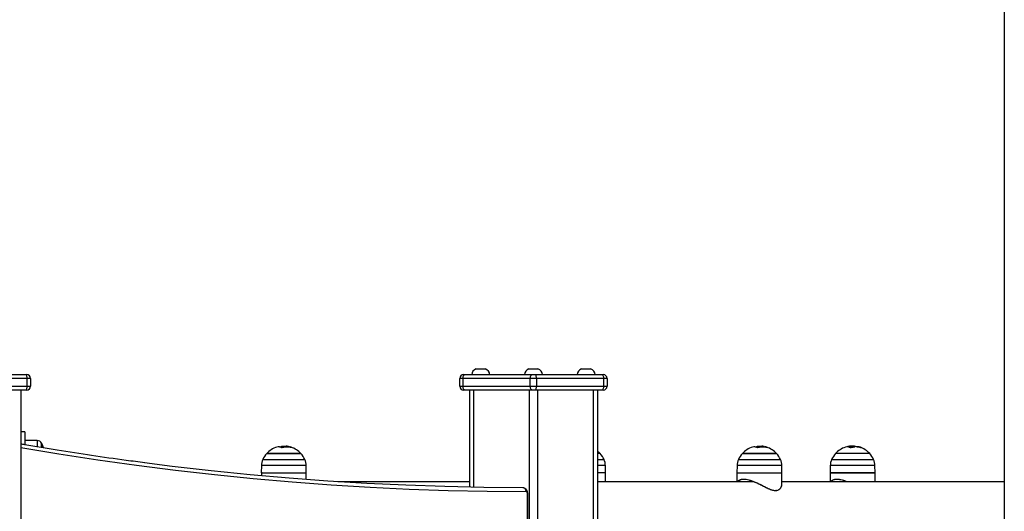
# Model space of a CAD drawing. Units: millimetres. Extents: x 20227.1 to 20244.6, y 16171.6 to 16189.1.
# Drawn here: x 20240.8 to 20241.5, y 16185.2 to 16185.5 of the extents above; entities that cross this region are included whole.
import ezdxf

# ---------------------------------------------------------------- set-up
doc = ezdxf.new("R2010")
doc.units = ezdxf.units.MM
doc.header["$LTSCALE"] = 100

# ---------------------------------------------------------------- blocks, each defined once
blk = doc.blocks.new('S290 VIEW A')
at = {"color": 7, "linetype": 'Continuous', "lineweight": 25}
for p, q in [((20241.52732, 16186.17807), (20241.52732, 16183.94807)), ((20240.7108, 16185.25677), (20240.7633, 16185.25677)), ((20240.7633, 16185.25677), (20240.7643, 16185.25677)), ((20241.1053, 16185.25677), (20241.1063, 16185.25677)), ((20241.1063, 16185.25677), (20241.1588, 16185.25677)), ((20241.11516, 16185.26117), (20241.11691, 16185.26117)), ((20241.11691, 16185.26117), (20241.12216, 16185.26117)), ((20241.1563, 16185.26117), (20241.16155, 16185.26117)), ((20241.1588, 16185.25677), (20241.1608, 16185.25677)), ((20241.1608, 16185.25677), (20241.2133, 16185.25677)), ((20241.16155, 16185.26117), (20241.1633, 16185.26117)), ((20241.19743, 16185.26117), (20241.19918, 16185.26117)), ((20241.19918, 16185.26117), (20241.20443, 16185.26117)), ((20241.2133, 16185.25677), (20241.2143, 16185.25677)), ((20240.7648, 16185.25377), (20240.7123, 16185.25377)), ((20240.7123, 16185.24777), (20240.7648, 16185.24777)), ((20240.7648, 16185.24777), (20240.7648, 16185.25377)), ((20240.7673, 16185.25377), (20240.7648, 16185.25377)), ((20240.7648, 16185.24777), (20240.7673, 16185.24777)), ((20240.7673, 16185.25377), (20240.7673, 16185.24777)), ((20241.1048, 16185.25377), (20241.1023, 16185.25377)), ((20241.1023, 16185.24777), (20241.1023, 16185.25377)), ((20241.1023, 16185.24777), (20241.1048, 16185.24777)), ((20241.1573, 16185.25377), (20241.1048, 16185.25377)), ((20241.1048, 16185.25377), (20241.1048, 16185.24777)), ((20241.1048, 16185.24777), (20241.1573, 16185.24777)), ((20241.1573, 16185.24777), (20241.1573, 16185.25377)), ((20241.1623, 16185.25377), (20241.1573, 16185.25377)), ((20241.1573, 16185.24777), (20241.1623, 16185.24777)), ((20241.1623, 16185.25377), (20241.1623, 16185.24777)), ((20241.2148, 16185.25377), (20241.1623, 16185.25377)), ((20241.1623, 16185.24777), (20241.2148, 16185.24777)), ((20241.2148, 16185.24777), (20241.2148, 16185.25377)), ((20241.2173, 16185.25377), (20241.2148, 16185.25377)), ((20241.2148, 16185.24777), (20241.2173, 16185.24777)), ((20241.2173, 16185.25377), (20241.2173, 16185.24777)), ((20240.7633, 16185.24477), (20240.7108, 16185.24477)), ((20240.7598, 16185.24477), (20240.7598, 16183.94807)), ((20240.7643, 16185.24477), (20240.7633, 16185.24477)), ((20241.1063, 16185.24477), (20241.1053, 16185.24477)), ((20241.1588, 16185.24477), (20241.1063, 16185.24477)), ((20241.1098, 16185.24477), (20241.1098, 16185.169)), ((20241.1608, 16185.24477), (20241.1588, 16185.24477)), ((20241.2133, 16185.24477), (20241.1608, 16185.24477)), ((20241.2098, 16185.24477), (20241.2098, 16185.04289)), ((20241.2143, 16185.24477), (20241.2133, 16185.24477)), ((20240.7628, 16185.21207), (20240.7598, 16185.21207)), ((20240.7628, 16185.21207), (20240.7628, 16185.20215)), ((20240.77249, 16185.20534), (20240.7628, 16185.20543)), ((20240.77619, 16185.20282), (20240.77619, 16185.19994)), ((20240.77619, 16185.19996), (20240.77619, 16185.20282)), ((20240.96538, 16185.20032), (20240.96538, 16185.20104)), ((20240.96758, 16185.20026), (20240.96758, 16185.20087)), ((20241.33661, 16185.20032), (20241.33661, 16185.20104)), ((20241.3388, 16185.20026), (20241.3388, 16185.20087)), ((20241.40608, 16185.20017), (20241.40608, 16185.20084)), ((20241.40787, 16185.20018), (20241.40787, 16185.20093)), ((20240.95344, 16185.19515), (20240.95165, 16185.19515)), ((20240.95165, 16185.19515), (20240.97167, 16185.19515)), ((20240.97835, 16185.19515), (20240.95344, 16185.19515)), ((20240.96169, 16185.20033), (20240.96201, 16185.20035)), ((20240.97167, 16185.19515), (20240.97835, 16185.19515)), ((20241.21192, 16185.19515), (20241.2098, 16185.19515)), ((20241.32466, 16185.19515), (20241.32288, 16185.19515)), ((20241.32288, 16185.19515), (20241.3429, 16185.19515)), ((20241.34958, 16185.19515), (20241.32466, 16185.19515)), ((20241.33291, 16185.20033), (20241.33324, 16185.20035)), ((20241.3429, 16185.19515), (20241.34958, 16185.19515)), ((20241.42227, 16185.19515), (20241.39557, 16185.19515)), ((20241.41009, 16185.20018), (20241.41009, 16185.20057)), ((20240.94755, 16185.18579), (20240.94745, 16185.18007)), ((20240.98255, 16185.18007), (20240.98245, 16185.18579)), ((20241.21612, 16185.18007), (20241.21602, 16185.18579)), ((20241.31878, 16185.18579), (20241.31868, 16185.18007)), ((20241.35378, 16185.18007), (20241.35368, 16185.18579)), ((20241.39147, 16185.18579), (20241.39137, 16185.18007)), ((20241.42647, 16185.18007), (20241.42637, 16185.18579)), ((20240.94805, 16185.18007), (20240.94745, 16185.18007)), ((20240.94746, 16185.18007), (20240.94746, 16185.17789)), ((20240.94805, 16185.18007), (20240.98256, 16185.18007)), ((20240.98256, 16185.17499), (20240.98256, 16185.18007)), ((20241.21612, 16185.18007), (20241.2098, 16185.18007)), ((20241.21611, 16185.17406), (20241.21611, 16185.18007)), ((20241.31868, 16185.18007), (20241.31868, 16185.17327)), ((20241.31868, 16185.18007), (20241.35378, 16185.18007)), ((20241.35378, 16185.1714), (20241.35378, 16185.18007)), ((20241.39137, 16185.18007), (20241.39137, 16185.17327)), ((20241.39137, 16185.18007), (20241.42134, 16185.18007)), ((20241.41769, 16185.18007), (20241.39137, 16185.18007)), ((20241.42647, 16185.18007), (20241.41769, 16185.18007)), ((20241.42134, 16185.18007), (20241.42647, 16185.18007)), ((20241.42647, 16185.17327), (20241.42647, 16185.18007)), ((20241.1098, 16185.17327), (20241.00725, 16185.17327)), ((20241.3315, 16185.17327), (20241.2098, 16185.17327)), ((20241.52732, 16185.17327), (20241.35378, 16185.17327)), ((20241.15545, 16185.04165), (20241.15545, 16185.16357))]:
    blk.add_line(p, q, dxfattribs=at)
at = {"color": 8, "linetype": 'Continuous', "lineweight": 25}
for p, q in [((20241.11305, 16185.24477), (20241.11305, 16185.16894)), ((20241.15655, 16185.24477), (20241.15655, 16185.04147)), ((20241.16305, 16185.24477), (20241.16305, 16185.04012)), ((20241.20655, 16185.24477), (20241.20655, 16185.0427)), ((20240.77249, 16185.20534), (20240.77249, 16185.20056)), ((20240.77597, 16185.19999), (20240.77597, 16185.20324)), ((20240.96201, 16185.20025), (20240.96201, 16185.20035)), ((20240.96223, 16185.20018), (20240.96223, 16185.2004)), ((20241.33324, 16185.20025), (20241.33324, 16185.20035)), ((20241.33345, 16185.20018), (20241.33345, 16185.2004)), ((20241.41061, 16185.20024), (20241.41061, 16185.20029)), ((20240.98245, 16185.18579), (20240.94755, 16185.18579)), ((20240.94864, 16185.19059), (20240.97318, 16185.19059)), ((20240.97318, 16185.19059), (20240.98136, 16185.19059)), ((20241.2098, 16185.19059), (20241.21493, 16185.19059)), ((20241.21602, 16185.18579), (20241.2098, 16185.18579)), ((20241.35368, 16185.18579), (20241.31878, 16185.18579)), ((20241.31987, 16185.19059), (20241.3444, 16185.19059)), ((20241.3444, 16185.19059), (20241.35258, 16185.19059)), ((20241.41764, 16185.18579), (20241.39147, 16185.18579)), ((20241.39256, 16185.19059), (20241.42527, 16185.19059)), ((20241.42637, 16185.18579), (20241.41764, 16185.18579)), ((20241.15505, 16185.16357), (20241.15505, 16185.04172)), ((20241.15505, 16185.16357), (20241.15545, 16185.16357))]:
    blk.add_line(p, q, dxfattribs=at)
at = {"color": 7, "linetype": 'Continuous', "lineweight": 25, "flags": 128}
for points in [[(20240.7648, 16185.25377), (20240.76477, 16185.25436), (20240.76468, 16185.25492), (20240.76454, 16185.25544), (20240.76436, 16185.25589), (20240.76413, 16185.25627), (20240.76387, 16185.25654), (20240.76359, 16185.25671), (20240.7633, 16185.25677)], [(20241.1048, 16185.25377), (20241.10482, 16185.25436), (20241.10491, 16185.25492), (20241.10505, 16185.25544), (20241.10523, 16185.25589), (20241.10546, 16185.25627), (20241.10572, 16185.25654), (20241.106, 16185.25671), (20241.1063, 16185.25677)], [(20241.1573, 16185.25377), (20241.15732, 16185.25436), (20241.15741, 16185.25492), (20241.15755, 16185.25544), (20241.15773, 16185.25589), (20241.15796, 16185.25627), (20241.15822, 16185.25654), (20241.1585, 16185.25671), (20241.1588, 16185.25677)], [(20241.1623, 16185.25377), (20241.16227, 16185.25436), (20241.16218, 16185.25492), (20241.16204, 16185.25544), (20241.16186, 16185.25589), (20241.16163, 16185.25627), (20241.16137, 16185.25654), (20241.16109, 16185.25671), (20241.1608, 16185.25677)], [(20241.2148, 16185.25377), (20241.21477, 16185.25436), (20241.21468, 16185.25492), (20241.21454, 16185.25544), (20241.21436, 16185.25589), (20241.21413, 16185.25627), (20241.21387, 16185.25654), (20241.21359, 16185.25671), (20241.2133, 16185.25677)], [(20240.7633, 16185.24477), (20240.76359, 16185.24483), (20240.76387, 16185.245), (20240.76413, 16185.24528), (20240.76436, 16185.24565), (20240.76454, 16185.24611), (20240.76468, 16185.24662), (20240.76477, 16185.24719), (20240.7648, 16185.24777)], [(20241.1063, 16185.24477), (20241.106, 16185.24483), (20241.10572, 16185.245), (20241.10546, 16185.24528), (20241.10523, 16185.24565), (20241.10505, 16185.24611), (20241.10491, 16185.24662), (20241.10482, 16185.24719), (20241.1048, 16185.24777)], [(20241.1588, 16185.24477), (20241.1585, 16185.24483), (20241.15822, 16185.245), (20241.15796, 16185.24528), (20241.15773, 16185.24565), (20241.15755, 16185.24611), (20241.15741, 16185.24662), (20241.15732, 16185.24719), (20241.1573, 16185.24777)], [(20241.1608, 16185.24477), (20241.16109, 16185.24483), (20241.16137, 16185.245), (20241.16163, 16185.24528), (20241.16186, 16185.24565), (20241.16204, 16185.24611), (20241.16218, 16185.24662), (20241.16227, 16185.24719), (20241.1623, 16185.24777)], [(20241.2133, 16185.24477), (20241.21359, 16185.24483), (20241.21387, 16185.245), (20241.21413, 16185.24528), (20241.21436, 16185.24565), (20241.21454, 16185.24611), (20241.21468, 16185.24662), (20241.21477, 16185.24719), (20241.2148, 16185.24777)], [(20241.15145, 16185.16857), (20241.12104, 16185.16881), (20241.09064, 16185.16945), (20241.06024, 16185.17049), (20241.02984, 16185.17194), (20240.99945, 16185.17379), (20240.96906, 16185.17604), (20240.93868, 16185.1787), (20240.90831, 16185.18175), (20240.87796, 16185.18522), (20240.85618, 16185.18795)], [(20241.15405, 16185.16557), (20241.15424, 16185.16554), (20241.15443, 16185.16542), (20241.1546, 16185.16524), (20241.15475, 16185.16499), (20241.15488, 16185.16468), (20241.15497, 16185.16434), (20241.15503, 16185.16396), (20241.15505, 16185.16357)]]:
    blk.add_lwpolyline(points, dxfattribs=at)
at = {"color": 8, "linetype": 'Continuous', "lineweight": 25, "flags": 128}
blk.add_lwpolyline([(20240.7598, 16185.19999), (20240.78944, 16185.19503), (20240.81977, 16185.19036), (20240.85011, 16185.18609), (20240.88047, 16185.18222), (20240.91083, 16185.17876), (20240.94121, 16185.1757), (20240.9716, 16185.17304), (20241.00199, 16185.17079), (20241.0324, 16185.16894), (20241.0628, 16185.16749), (20241.09322, 16185.16645), (20241.12363, 16185.16581), (20241.15405, 16185.16557)], dxfattribs=at)
at = {"color": 7, "linetype": 'Continuous', "lineweight": 25}
for centre, radius, start, end in [((20240.7643, 16185.25377), 0.003, 0, 90), ((20241.1053, 16185.25377), 0.003, 90, 180), ((20241.11618, 16185.25677), 0.00452, 102.99869, 180), ((20241.12114, 16185.25677), 0.00452, 0, 77.00131), ((20241.15731, 16185.25677), 0.00452, 102.99869, 180), ((20241.16228, 16185.25677), 0.00452, 0, 77.00131), ((20241.19845, 16185.25677), 0.00452, 102.99869, 180), ((20241.20342, 16185.25677), 0.00452, 0, 77.00131), ((20241.2143, 16185.25377), 0.003, 0, 90), ((20240.7643, 16185.24777), 0.003, 270, 0), ((20241.1053, 16185.24777), 0.003, 180, 270), ((20241.2143, 16185.24777), 0.003, 270, 0), ((20240.77245, 16185.20134), 0.004, 28.38274, 89.5), ((20240.7553, 16185.19207), 0.0235, 27.22248, 28.38274), ((20240.7553, 16185.19207), 0.0235, 18.95817, 27.22248), ((20240.965, 16185.18307), 0.018, 81.00686, 83.96654), ((20240.96642, 16185.19567), 0.00533, 58.32584, 77.48401), ((20240.965, 16185.18307), 0.018, 80.16653, 81.00686), ((20240.96715, 16185.19573), 0.00516, 58.05758, 79.712), ((20241.33623, 16185.18307), 0.018, 81.00686, 83.96654), ((20241.33765, 16185.19567), 0.00533, 58.32584, 77.48401), ((20241.33623, 16185.18307), 0.018, 80.16653, 81.00686), ((20241.33838, 16185.19573), 0.00516, 58.05758, 79.712), ((20241.40669, 16185.19599), 0.00489, 97.12573, 115.70693), ((20241.40892, 16185.18307), 0.018, 99.06145, 99.83347), ((20241.40892, 16185.18307), 0.018, 95.9984, 99.06145), ((20240.965, 16185.18307), 0.018, 137.87358, 155.32363), ((20240.965, 16185.18307), 0.018, 107.73322, 137.87358), ((20240.96083, 16185.19604), 0.00438, 54.42169, 107.40367), ((20240.965, 16185.18232), 0.018, 83.96654, 98.85761), ((20240.96768, 16185.1873), 0.01296, 83.45132, 108.4076), ((20240.96915, 16185.19553), 0.00488, 57.04231, 87.59131), ((20240.96767, 16185.18721), 0.01306, 71.83651, 79.26791), ((20240.965, 16185.18307), 0.018, 42.12642, 71.76001), ((20240.965, 16185.18307), 0.018, 24.67637, 42.12642), ((20241.19857, 16185.18307), 0.018, 42.12642, 51.42311), ((20241.19857, 16185.18307), 0.018, 24.67637, 42.12642), ((20241.33623, 16185.18307), 0.018, 137.87358, 155.32363), ((20241.33623, 16185.18307), 0.018, 107.73322, 137.87358), ((20241.33205, 16185.19604), 0.00438, 54.42169, 107.40367), ((20241.33623, 16185.18232), 0.018, 83.96654, 98.85761), ((20241.33891, 16185.1873), 0.01296, 83.45132, 108.4076), ((20241.34037, 16185.19553), 0.00488, 57.04231, 87.59136), ((20241.3389, 16185.18721), 0.01306, 71.83651, 79.26791), ((20241.33623, 16185.18307), 0.018, 42.12642, 71.76001), ((20241.33623, 16185.18307), 0.018, 24.67637, 42.12642), ((20241.40892, 16185.18307), 0.018, 137.87358, 155.32363), ((20241.40892, 16185.18307), 0.018, 108.23999, 137.87358), ((20241.40471, 16185.19579), 0.0046, 55.83457, 108.02434), ((20241.41165, 16185.18732), 0.01295, 94.84637, 108.62852), ((20241.40757, 16185.19524), 0.00589, 58.93374, 64.71176), ((20241.41126, 16185.18674), 0.01362, 72.14176, 87.27362), ((20241.41311, 16185.19602), 0.0044, 57.03961, 101.48894), ((20241.40892, 16185.18307), 0.018, 42.12642, 72.26678), ((20241.40892, 16185.18307), 0.018, 24.67637, 42.12642), ((20240.95955, 16185.18558), 0.012, 155.32363, 179), ((20240.97045, 16185.18558), 0.012, 1, 24.67637), ((20241.20402, 16185.18558), 0.012, 1, 24.67637), ((20241.33077, 16185.18558), 0.012, 155.32363, 179), ((20241.34168, 16185.18558), 0.012, 1, 24.67637), ((20241.40347, 16185.18558), 0.012, 155.32363, 179), ((20241.41437, 16185.18558), 0.012, 1, 24.67637), ((20241.15123, 16185.16576), 0.00282, 356.16943, 85.59951)]:
    blk.add_arc(centre, radius, start, end, dxfattribs=at)
for points, knots in [([(20240.85647, 16185.18797), (20240.8516, 16185.1886), (20240.83778, 16185.19038), (20240.81503, 16185.19367), (20240.7887, 16185.19772), (20240.77029, 16185.20077), (20240.76081, 16185.20241), (20240.7598, 16185.20259)], [0, 0, 0, 0, 0.151194, 0.428459, 0.705721, 0.968388, 1, 1, 1, 1]), ([(20240.96223, 16185.2004), (20240.96262, 16185.20058), (20240.96342, 16185.20095), (20240.96473, 16185.20101), (20240.96538, 16185.20104)], [0, 0, 0, 0, 0.500164, 1, 1, 1, 1]), ([(20240.96538, 16185.20104), (20240.96581, 16185.20104), (20240.96667, 16185.20102), (20240.96727, 16185.20092), (20240.96758, 16185.20087)], [0, 0, 0, 0, 0.5012735, 1, 1, 1, 1]), ([(20241.33345, 16185.2004), (20241.33385, 16185.20058), (20241.33464, 16185.20095), (20241.33595, 16185.20101), (20241.33661, 16185.20104)], [0, 0, 0, 0, 0.500164, 1, 1, 1, 1]), ([(20241.33661, 16185.20104), (20241.33704, 16185.20104), (20241.33789, 16185.20102), (20241.3385, 16185.20092), (20241.3388, 16185.20087)], [0, 0, 0, 0, 0.501273, 1, 1, 1, 1]), ([(20241.40608, 16185.20084), (20241.40632, 16185.20087), (20241.40681, 16185.20092), (20241.40752, 16185.20092), (20241.40787, 16185.20093)], [0, 0, 0, 0, 0.501018, 1, 1, 1, 1]), ([(20241.40853, 16185.20104), (20241.40809, 16185.20104), (20241.40753, 16185.20103), (20241.40713, 16185.20098), (20241.40704, 16185.20096)], [0, 0, 0, 0, 0.7831738, 1, 1, 1, 1]), ([(20241.40787, 16185.20093), (20241.40832, 16185.20091), (20241.40921, 16185.20088), (20241.4098, 16185.20067), (20241.41009, 16185.20057)], [0, 0, 0, 0, 0.501287, 1, 1, 1, 1]), ([(20241.41169, 16185.2004), (20241.41129, 16185.20058), (20241.4105, 16185.20095), (20241.40919, 16185.20101), (20241.40853, 16185.20104)], [0, 0, 0, 0, 0.500164, 1, 1, 1, 1]), ([(20240.96201, 16185.20035), (20240.96202, 16185.20035), (20240.96204, 16185.20035), (20240.96208, 16185.20035), (20240.96214, 16185.20037), (20240.96219, 16185.20038), (20240.96222, 16185.20039), (20240.96223, 16185.2004)], [0, 0, 0, 0, 0.125065, 0.250563, 0.500117, 0.749764, 1, 1, 1, 1]), ([(20240.96359, 16185.19959), (20240.96358, 16185.19959), (20240.96356, 16185.19959), (20240.96353, 16185.19958), (20240.9635, 16185.19958), (20240.96347, 16185.19958), (20240.96344, 16185.19958), (20240.9634, 16185.19959), (20240.96338, 16185.19959), (20240.96337, 16185.1996)], [0, 0, 0, 0, 0.126144, 0.250197, 0.375781, 0.500427, 0.625012, 0.750896, 1, 1, 1, 1]), ([(20240.96922, 16185.20021), (20240.96923, 16185.2002), (20240.96924, 16185.20019), (20240.96924, 16185.20018), (20240.96923, 16185.20017), (20240.96921, 16185.20017), (20240.96919, 16185.20017), (20240.96917, 16185.20017), (20240.96916, 16185.20017)], [0, 0, 0, 0, 0.249231, 0.498279, 0.624015, 0.748702, 0.874339, 1, 1, 1, 1]), ([(20240.9701, 16185.20003), (20240.97009, 16185.20004), (20240.97007, 16185.20004), (20240.97003, 16185.20005), (20240.96998, 16185.20007), (20240.96992, 16185.20009), (20240.96989, 16185.2001), (20240.96988, 16185.20011)], [0, 0, 0, 0, 0.12471, 0.250543, 0.500174, 0.74979, 1, 1, 1, 1]), ([(20240.9718, 16185.19962), (20240.97181, 16185.19961), (20240.97182, 16185.1996), (20240.97182, 16185.1996), (20240.97182, 16185.19959), (20240.9718, 16185.19959), (20240.97179, 16185.1996), (20240.97177, 16185.1996), (20240.97175, 16185.19961), (20240.97174, 16185.19961)], [0, 0, 0, 0, 0.248872, 0.374647, 0.498936, 0.623792, 0.749278, 0.873704, 1, 1, 1, 1]), ([(20241.33324, 16185.20035), (20241.33325, 16185.20035), (20241.33327, 16185.20035), (20241.33331, 16185.20035), (20241.33336, 16185.20037), (20241.33342, 16185.20038), (20241.33344, 16185.20039), (20241.33345, 16185.2004)], [0, 0, 0, 0, 0.125065, 0.250563, 0.500117, 0.749764, 1, 1, 1, 1]), ([(20241.33482, 16185.19959), (20241.33481, 16185.19959), (20241.33479, 16185.19959), (20241.33476, 16185.19958), (20241.33473, 16185.19958), (20241.3347, 16185.19958), (20241.33467, 16185.19958), (20241.33463, 16185.19959), (20241.33461, 16185.19959), (20241.3346, 16185.1996)], [0, 0, 0, 0, 0.126144, 0.250197, 0.375781, 0.500427, 0.625012, 0.750896, 1, 1, 1, 1]), ([(20241.34045, 16185.20021), (20241.34045, 16185.2002), (20241.34047, 16185.20019), (20241.34047, 16185.20018), (20241.34045, 16185.20017), (20241.34044, 16185.20017), (20241.34041, 16185.20017), (20241.3404, 16185.20017), (20241.34039, 16185.20017)], [0, 0, 0, 0, 0.249231, 0.498279, 0.624015, 0.748702, 0.874339, 1, 1, 1, 1]), ([(20241.34133, 16185.20003), (20241.34132, 16185.20004), (20241.3413, 16185.20004), (20241.34126, 16185.20005), (20241.3412, 16185.20007), (20241.34115, 16185.20009), (20241.34112, 16185.2001), (20241.34111, 16185.20011)], [0, 0, 0, 0, 0.12471, 0.250543, 0.500174, 0.74979, 1, 1, 1, 1]), ([(20241.34302, 16185.19962), (20241.34303, 16185.19961), (20241.34305, 16185.1996), (20241.34305, 16185.1996), (20241.34304, 16185.19959), (20241.34303, 16185.19959), (20241.34301, 16185.1996), (20241.34299, 16185.1996), (20241.34298, 16185.19961), (20241.34297, 16185.19961)], [0, 0, 0, 0, 0.248872, 0.374647, 0.498936, 0.623792, 0.749278, 0.873704, 1, 1, 1, 1]), ([(20241.40608, 16185.20009), (20241.40632, 16185.20012), (20241.40681, 16185.20017), (20241.40752, 16185.20017), (20241.40787, 16185.20018)], [0, 0, 0, 0, 0.5010179, 1, 1, 1, 1]), ([(20241.40751, 16185.1996), (20241.4075, 16185.19959), (20241.40748, 16185.19959), (20241.40745, 16185.19958), (20241.40742, 16185.19958), (20241.40739, 16185.19958), (20241.40736, 16185.19958), (20241.40732, 16185.19958), (20241.4073, 16185.19959), (20241.40729, 16185.1996)], [0, 0, 0, 0, 0.126139, 0.250176, 0.375783, 0.500373, 0.62499, 0.75082, 1, 1, 1, 1]), ([(20241.40787, 16185.20018), (20241.40833, 16185.20017), (20241.40894, 16185.20016), (20241.40935, 16185.20003), (20241.40945, 16185.2)], [0, 0, 0, 0, 0.754809, 1, 1, 1, 1]), ([(20241.41061, 16185.20029), (20241.41062, 16185.20028), (20241.41064, 16185.20027), (20241.41063, 16185.20025), (20241.41061, 16185.20024), (20241.41058, 16185.20023), (20241.41056, 16185.20023), (20241.41055, 16185.20023)], [0, 0, 0, 0, 0.2503048, 0.4994502, 0.7488063, 0.8753733, 1, 1, 1, 1]), ([(20241.4119, 16185.20035), (20241.4119, 16185.20035), (20241.41188, 16185.20035), (20241.41183, 16185.20035), (20241.41178, 16185.20037), (20241.41172, 16185.20038), (20241.4117, 16185.20039), (20241.41169, 16185.2004)], [0, 0, 0, 0, 0.125065, 0.250563, 0.500117, 0.749764, 1, 1, 1, 1]), ([(20241.4155, 16185.19971), (20241.4155, 16185.19971), (20241.41551, 16185.1997), (20241.41552, 16185.19969), (20241.41552, 16185.19969), (20241.41551, 16185.19969), (20241.4155, 16185.19969), (20241.41548, 16185.19969), (20241.41546, 16185.1997), (20241.41544, 16185.1997), (20241.41543, 16185.19971)], [0, 0, 0, 0, 0.125923, 0.249842, 0.375393, 0.499684, 0.624317, 0.749776, 0.873941, 1, 1, 1, 1]), ([(20241.21596, 16185.17327), (20241.21597, 16185.17329), (20241.21612, 16185.1736), (20241.21611, 16185.17384), (20241.2161, 16185.17406)], [0, 0, 0, 0, 0.072019, 1, 1, 1, 1]), ([(20241.31919, 16185.17327), (20241.3192, 16185.17329), (20241.31932, 16185.17363), (20241.31987, 16185.17413), (20241.32081, 16185.17476), (20241.32208, 16185.17516), (20241.32369, 16185.17532), (20241.32569, 16185.17518), (20241.32797, 16185.17471), (20241.33041, 16185.17395), (20241.33303, 16185.17292), (20241.33586, 16185.17161), (20241.33875, 16185.17015), (20241.34155, 16185.16871), (20241.34395, 16185.16757), (20241.34603, 16185.1668), (20241.34774, 16185.1664), (20241.34924, 16185.16637), (20241.35048, 16185.16666), (20241.35175, 16185.1673), (20241.35288, 16185.16845), (20241.35365, 16185.16996), (20241.35372, 16185.17094), (20241.35375, 16185.1714)], [0, 0, 0, 0, 0.003123, 0.046466, 0.090703, 0.134191, 0.17892, 0.22896, 0.280988, 0.330883, 0.38218, 0.442575, 0.504546, 0.562198, 0.621236, 0.66131, 0.702543, 0.742609, 0.777362, 0.813066, 0.877106, 0.943558, 1, 1, 1, 1]), ([(20241.34948, 16185.16648), (20241.34933, 16185.16642), (20241.34878, 16185.16619), (20241.34749, 16185.16631), (20241.34582, 16185.16667), (20241.34377, 16185.16743), (20241.3414, 16185.16856), (20241.33866, 16185.16999), (20241.3358, 16185.17144), (20241.33303, 16185.17273), (20241.33044, 16185.17376), (20241.32806, 16185.17451), (20241.32581, 16185.17498), (20241.32386, 16185.17512), (20241.32227, 16185.17496), (20241.32103, 16185.17456), (20241.32011, 16185.17399), (20241.31974, 16185.1735), (20241.31957, 16185.17327)], [0, 0, 0, 0, 0.020492, 0.074298, 0.128824, 0.183457, 0.261656, 0.339972, 0.421873, 0.503712, 0.571241, 0.638702, 0.70664, 0.774533, 0.833222, 0.891937, 0.950314, 1, 1, 1, 1]), ([(20241.3919, 16185.17327), (20241.39203, 16185.17347), (20241.39233, 16185.17396), (20241.39313, 16185.17456), (20241.39429, 16185.17504), (20241.39576, 16185.17529), (20241.39758, 16185.17527), (20241.39969, 16185.17494), (20241.40197, 16185.17432), (20241.40368, 16185.17374), (20241.40463, 16185.17333), (20241.40478, 16185.17327)], [0, 0, 0, 0, 0.082676, 0.205805, 0.322983, 0.443264, 0.574131, 0.709829, 0.84034, 0.97453, 1, 1, 1, 1]), ([(20241.40433, 16185.17327), (20241.40433, 16185.17327), (20241.40355, 16185.17361), (20241.40202, 16185.17412), (20241.39979, 16185.17474), (20241.39772, 16185.17507), (20241.39593, 16185.1751), (20241.39448, 16185.17484), (20241.39336, 16185.17437), (20241.39262, 16185.17383), (20241.39236, 16185.17341), (20241.39228, 16185.17327)], [0, 0, 0, 0, 0.000745, 0.140408, 0.279944, 0.420277, 0.56056, 0.685581, 0.810665, 0.939328, 1, 1, 1, 1]), ([(20241.15545, 16185.16357), (20241.15544, 16185.16381), (20241.15542, 16185.16449), (20241.1552, 16185.16553), (20241.15475, 16185.16659), (20241.15411, 16185.16745), (20241.15333, 16185.16808), (20241.15242, 16185.1685), (20241.15177, 16185.16855), (20241.15145, 16185.16857)], [0, 0, 0, 0, 0.097729, 0.27464, 0.439155, 0.586299, 0.726754, 0.866154, 1, 1, 1, 1])]:
    blk.add_open_spline(points, degree=3, knots=knots, dxfattribs=at)

msp = doc.modelspace()

# ---------------------------------------------------------------- block references
at = {"color": 6}
msp.add_blockref('S290 VIEW A', (0, 0), dxfattribs=at)

doc.saveas('drawing.dxf')
